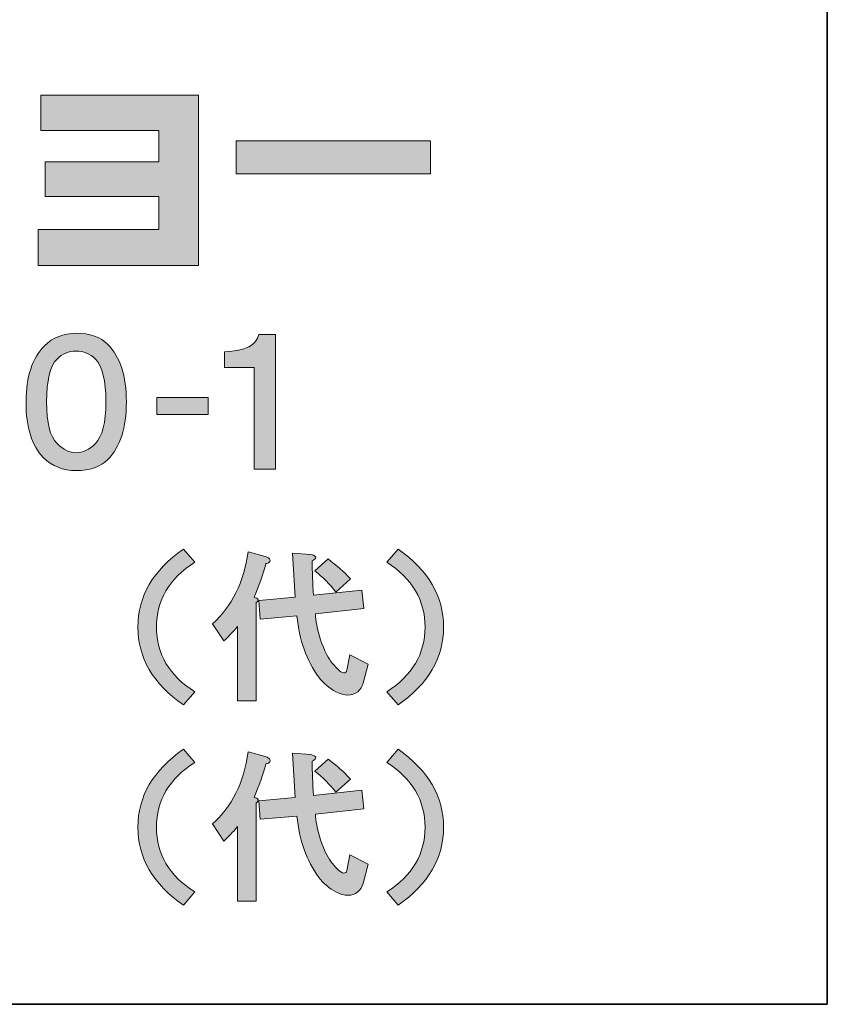
# Model space of a CAD drawing. Units: inches. Extents: x -46 to 419, y -34 to 304.
# Drawn here: x 325 to 344, y -33 to -11 of the extents above; entities that cross this region are included whole.
import ezdxf

# ---------------------------------------------------------------- set-up
doc = ezdxf.new("R2010")
doc.units = ezdxf.units.IN
doc.header["$MEASUREMENT"] = 0
doc.layers.add('フォーマット', color=7, linetype='Continuous')

# ---------------------------------------------------------------- blocks, each defined once
blk = doc.blocks.new('block 61')
at = {"layer": 'フォーマット'}
h = blk.add_hatch(color=29, dxfattribs=at)
h.dxf.hatch_style = 2
edge = h.paths.add_edge_path()
edge.add_spline(control_points=[(327.221, -18.47), (327.5, -18.749), (327.64, -19.183), (327.64, -19.771), (327.64, -20.36), (327.5, -20.794), (327.221, -21.073), (327.052, -21.242), (326.812, -21.327), (326.503, -21.327), (326.204, -21.327), (325.955, -21.228), (325.755, -21.028), (325.496, -20.769), (325.366, -20.35), (325.366, -19.771), (325.366, -19.203), (325.506, -18.779), (325.785, -18.499), (325.974, -18.31), (326.214, -18.215), (326.503, -18.215), (326.812, -18.215), (327.052, -18.3), (327.221, -18.47)], knot_values=[0, 0, 0, 0, 1, 1, 1, 2, 2, 2, 3, 3, 3, 4, 4, 4, 5, 5, 5, 6, 6, 6, 7, 7, 7, 8, 8, 8, 8], degree=3, periodic=1)
edge = h.paths.add_edge_path()
edge.add_spline(control_points=[(326.069, -18.799), (325.909, -18.958), (325.83, -19.283), (325.83, -19.771), (325.83, -20.24), (325.909, -20.554), (326.069, -20.714), (326.209, -20.854), (326.354, -20.923), (326.503, -20.923), (326.653, -20.923), (326.797, -20.854), (326.937, -20.714), (327.096, -20.554), (327.176, -20.24), (327.176, -19.771), (327.176, -19.283), (327.096, -18.958), (326.937, -18.799), (326.817, -18.679), (326.673, -18.619), (326.503, -18.619), (326.333, -18.619), (326.189, -18.679), (326.069, -18.799)], knot_values=[0, 0, 0, 0, 1, 1, 1, 2, 2, 2, 3, 3, 3, 4, 4, 4, 5, 5, 5, 6, 6, 6, 7, 7, 7, 8, 8, 8, 8], degree=3, periodic=1)
h = blk.add_hatch(color=29, dxfattribs=at)
h.dxf.hatch_style = 2
edge = h.paths.add_edge_path()
edge.add_spline(control_points=[(331.017, -21.297), (331.017, -21.297), (330.538, -21.297), (330.538, -21.297), (330.538, -21.297), (330.538, -18.993), (330.538, -18.993), (330.538, -18.993), (329.865, -18.993), (329.865, -18.993), (329.865, -18.993), (329.865, -18.634), (329.865, -18.634), (330.334, -18.615), (330.593, -18.485), (330.643, -18.245), (330.643, -18.245), (331.017, -18.245), (331.017, -18.245), (331.017, -18.245), (331.017, -21.297), (331.017, -21.297)], knot_values=[0, 0, 0, 0, 1, 1, 1, 2, 2, 2, 3, 3, 3, 4, 4, 4, 5, 5, 5, 6, 6, 6, 7, 7, 7, 7], degree=3, periodic=1)
h = blk.add_hatch(color=29, dxfattribs=at)
h.dxf.hatch_style = 2
h.paths.add_polyline_path([(329.493, -20.056), (328.326, -20.056), (328.326, -19.667), (329.493, -19.667)])
at = {"layer": 'フォーマット', "lineweight": 0}
blk.add_lwpolyline([(329.493, -20.056), (328.326, -20.056), (328.326, -19.667), (329.493, -19.667), (329.493, -20.056)], dxfattribs=at)
for points, knots in [([(327.221, -18.47), (327.5, -18.749), (327.64, -19.183), (327.64, -19.771), (327.64, -20.36), (327.5, -20.794), (327.221, -21.073), (327.052, -21.242), (326.812, -21.327), (326.503, -21.327), (326.204, -21.327), (325.955, -21.228), (325.755, -21.028), (325.496, -20.769), (325.366, -20.35), (325.366, -19.771), (325.366, -19.203), (325.506, -18.779), (325.785, -18.499), (325.974, -18.31), (326.214, -18.215), (326.503, -18.215), (326.812, -18.215), (327.052, -18.3), (327.221, -18.47)], [0, 0, 0, 0, 1, 1, 1, 2, 2, 2, 3, 3, 3, 4, 4, 4, 5, 5, 5, 6, 6, 6, 7, 7, 7, 8, 8, 8, 8]), ([(331.017, -21.297), (331.017, -21.297), (330.538, -21.297), (330.538, -21.297), (330.538, -21.297), (330.538, -18.993), (330.538, -18.993), (330.538, -18.993), (329.865, -18.993), (329.865, -18.993), (329.865, -18.993), (329.865, -18.634), (329.865, -18.634), (330.334, -18.615), (330.593, -18.485), (330.643, -18.245), (330.643, -18.245), (331.017, -18.245), (331.017, -18.245), (331.017, -18.245), (331.017, -21.297), (331.017, -21.297)], [0, 0, 0, 0, 1, 1, 1, 2, 2, 2, 3, 3, 3, 4, 4, 4, 5, 5, 5, 6, 6, 6, 7, 7, 7, 7]), ([(326.069, -18.799), (325.909, -18.958), (325.83, -19.283), (325.83, -19.771), (325.83, -20.24), (325.909, -20.554), (326.069, -20.714), (326.209, -20.854), (326.354, -20.923), (326.503, -20.923), (326.653, -20.923), (326.797, -20.854), (326.937, -20.714), (327.096, -20.554), (327.176, -20.24), (327.176, -19.771), (327.176, -19.283), (327.096, -18.958), (326.937, -18.799), (326.817, -18.679), (326.673, -18.619), (326.503, -18.619), (326.333, -18.619), (326.189, -18.679), (326.069, -18.799)], [0, 0, 0, 0, 1, 1, 1, 2, 2, 2, 3, 3, 3, 4, 4, 4, 5, 5, 5, 6, 6, 6, 7, 7, 7, 8, 8, 8, 8])]:
    blk.add_open_spline(points, degree=3, knots=knots, dxfattribs=at)
blk = doc.blocks.new('block 65')
at = {"layer": 'フォーマット'}
h = blk.add_hatch(color=29, dxfattribs=at)
h.dxf.hatch_style = 2
edge = h.paths.add_edge_path()
edge.add_spline(control_points=[(328.32, -24.87), (328.32, -25.479), (328.609, -25.967), (329.187, -26.336), (329.187, -26.336), (328.933, -26.635), (328.933, -26.635), (328.245, -26.157), (327.901, -25.568), (327.901, -24.87), (327.901, -24.172), (328.245, -23.584), (328.933, -23.105), (328.933, -23.105), (329.187, -23.404), (329.187, -23.404), (328.609, -23.773), (328.32, -24.262), (328.32, -24.87)], knot_values=[0, 0, 0, 0, 1, 1, 1, 2, 2, 2, 3, 3, 3, 4, 4, 4, 5, 5, 5, 6, 6, 6, 6], degree=3, periodic=1)
h = blk.add_hatch(color=29, dxfattribs=at)
h.dxf.hatch_style = 2
edge = h.paths.add_edge_path()
edge.add_spline(control_points=[(330.893, -23.344), (330.902, -23.364), (330.898, -23.384), (330.878, -23.404), (330.858, -23.424), (330.833, -23.434), (330.803, -23.434), (330.733, -23.683), (330.643, -23.938), (330.534, -24.197), (330.583, -24.207), (330.613, -24.222), (330.623, -24.242), (330.633, -24.272), (330.618, -24.297), (330.579, -24.317), (330.579, -24.317), (330.579, -26.545), (330.579, -26.545), (330.579, -26.545), (330.16, -26.545), (330.16, -26.545), (330.16, -26.545), (330.16, -24.855), (330.16, -24.855), (330.05, -24.985), (329.945, -25.094), (329.845, -25.184), (329.845, -25.184), (329.591, -24.795), (329.591, -24.795), (330.03, -24.406), (330.299, -23.863), (330.399, -23.165), (330.399, -23.165), (330.788, -23.27), (330.788, -23.27), (330.848, -23.29), (330.883, -23.314), (330.893, -23.344)], knot_values=[0, 0, 0, 0, 1, 1, 1, 2, 2, 2, 3, 3, 3, 4, 4, 4, 5, 5, 5, 6, 6, 6, 7, 7, 7, 8, 8, 8, 9, 9, 9, 10, 10, 10, 11, 11, 11, 12, 12, 12, 13, 13, 13, 13], degree=3, periodic=1)
edge = h.paths.add_edge_path()
edge.add_spline(control_points=[(331.461, -24.197), (331.461, -24.197), (331.401, -23.195), (331.401, -23.195), (331.401, -23.195), (331.82, -23.224), (331.82, -23.224), (331.91, -23.245), (331.945, -23.275), (331.925, -23.314), (331.915, -23.334), (331.89, -23.354), (331.85, -23.374), (331.85, -23.613), (331.86, -23.873), (331.88, -24.152), (331.88, -24.152), (332.972, -24.032), (332.972, -24.032), (332.972, -24.032), (333.017, -24.451), (333.017, -24.451), (333.017, -24.451), (331.925, -24.571), (331.925, -24.571), (331.925, -24.651), (331.935, -24.735), (331.955, -24.825), (331.995, -25.045), (332.069, -25.269), (332.179, -25.499), (332.259, -25.638), (332.354, -25.758), (332.463, -25.858), (332.573, -25.937), (332.633, -25.923), (332.643, -25.813), (332.643, -25.813), (332.703, -25.499), (332.703, -25.499), (332.703, -25.499), (333.122, -25.708), (333.122, -25.708), (333.122, -25.708), (333.002, -26.142), (333.002, -26.142), (332.982, -26.222), (332.942, -26.286), (332.882, -26.336), (332.753, -26.436), (332.588, -26.436), (332.389, -26.336), (332.239, -26.256), (332.109, -26.147), (332, -26.007), (331.72, -25.628), (331.556, -25.164), (331.506, -24.616), (331.506, -24.616), (330.669, -24.691), (330.669, -24.691), (330.669, -24.691), (330.639, -24.272), (330.639, -24.272), (330.639, -24.272), (331.461, -24.197), (331.461, -24.197)], knot_values=[0, 0, 0, 0, 1, 1, 1, 2, 2, 2, 3, 3, 3, 4, 4, 4, 5, 5, 5, 6, 6, 6, 7, 7, 7, 8, 8, 8, 9, 9, 9, 10, 10, 10, 11, 11, 11, 12, 12, 12, 13, 13, 13, 14, 14, 14, 15, 15, 15, 16, 16, 16, 17, 17, 17, 18, 18, 18, 19, 19, 19, 20, 20, 20, 21, 21, 21, 22, 22, 22, 22], degree=3, periodic=1)
edge = h.paths.add_edge_path()
edge.add_spline(control_points=[(331.91, -23.599), (331.91, -23.599), (332.209, -23.329), (332.209, -23.329), (332.399, -23.469), (332.568, -23.619), (332.718, -23.778), (332.718, -23.778), (332.389, -24.077), (332.389, -24.077), (332.249, -23.898), (332.09, -23.738), (331.91, -23.599)], knot_values=[0, 0, 0, 0, 1, 1, 1, 2, 2, 2, 3, 3, 3, 4, 4, 4, 4], degree=3, periodic=1)
h = blk.add_hatch(color=29, dxfattribs=at)
h.dxf.hatch_style = 2
edge = h.paths.add_edge_path()
edge.add_spline(control_points=[(333.795, -26.635), (333.795, -26.635), (333.541, -26.336), (333.541, -26.336), (334.119, -25.967), (334.408, -25.479), (334.408, -24.87), (334.408, -24.262), (334.119, -23.773), (333.541, -23.404), (333.541, -23.404), (333.795, -23.105), (333.795, -23.105), (334.483, -23.584), (334.827, -24.172), (334.827, -24.87), (334.827, -25.568), (334.483, -26.157), (333.795, -26.635)], knot_values=[0, 0, 0, 0, 1, 1, 1, 2, 2, 2, 3, 3, 3, 4, 4, 4, 5, 5, 5, 6, 6, 6, 6], degree=3, periodic=1)
at = {"layer": 'フォーマット', "lineweight": 0}
for points, knots in [([(328.32, -24.87), (328.32, -25.479), (328.609, -25.967), (329.187, -26.336), (329.187, -26.336), (328.933, -26.635), (328.933, -26.635), (328.245, -26.157), (327.901, -25.568), (327.901, -24.87), (327.901, -24.172), (328.245, -23.584), (328.933, -23.105), (328.933, -23.105), (329.187, -23.404), (329.187, -23.404), (328.609, -23.773), (328.32, -24.262), (328.32, -24.87)], [0, 0, 0, 0, 1, 1, 1, 2, 2, 2, 3, 3, 3, 4, 4, 4, 5, 5, 5, 6, 6, 6, 6]), ([(330.893, -23.344), (330.902, -23.364), (330.898, -23.384), (330.878, -23.404), (330.858, -23.424), (330.833, -23.434), (330.803, -23.434), (330.733, -23.683), (330.643, -23.938), (330.534, -24.197), (330.583, -24.207), (330.613, -24.222), (330.623, -24.242), (330.633, -24.272), (330.618, -24.297), (330.579, -24.317), (330.579, -24.317), (330.579, -26.545), (330.579, -26.545), (330.579, -26.545), (330.16, -26.545), (330.16, -26.545), (330.16, -26.545), (330.16, -24.855), (330.16, -24.855), (330.05, -24.985), (329.945, -25.094), (329.845, -25.184), (329.845, -25.184), (329.591, -24.795), (329.591, -24.795), (330.03, -24.406), (330.299, -23.863), (330.399, -23.165), (330.399, -23.165), (330.788, -23.27), (330.788, -23.27), (330.848, -23.29), (330.883, -23.314), (330.893, -23.344)], [0, 0, 0, 0, 1, 1, 1, 2, 2, 2, 3, 3, 3, 4, 4, 4, 5, 5, 5, 6, 6, 6, 7, 7, 7, 8, 8, 8, 9, 9, 9, 10, 10, 10, 11, 11, 11, 12, 12, 12, 13, 13, 13, 13]), ([(331.461, -24.197), (331.461, -24.197), (331.401, -23.195), (331.401, -23.195), (331.401, -23.195), (331.82, -23.224), (331.82, -23.224), (331.91, -23.245), (331.945, -23.275), (331.925, -23.314), (331.915, -23.334), (331.89, -23.354), (331.85, -23.374), (331.85, -23.613), (331.86, -23.873), (331.88, -24.152), (331.88, -24.152), (332.972, -24.032), (332.972, -24.032), (332.972, -24.032), (333.017, -24.451), (333.017, -24.451), (333.017, -24.451), (331.925, -24.571), (331.925, -24.571), (331.925, -24.651), (331.935, -24.735), (331.955, -24.825), (331.995, -25.045), (332.069, -25.269), (332.179, -25.499), (332.259, -25.638), (332.354, -25.758), (332.463, -25.858), (332.573, -25.937), (332.633, -25.923), (332.643, -25.813), (332.643, -25.813), (332.703, -25.499), (332.703, -25.499), (332.703, -25.499), (333.122, -25.708), (333.122, -25.708), (333.122, -25.708), (333.002, -26.142), (333.002, -26.142), (332.982, -26.222), (332.942, -26.286), (332.882, -26.336), (332.753, -26.436), (332.588, -26.436), (332.389, -26.336), (332.239, -26.256), (332.109, -26.147), (332, -26.007), (331.72, -25.628), (331.556, -25.164), (331.506, -24.616), (331.506, -24.616), (330.669, -24.691), (330.669, -24.691), (330.669, -24.691), (330.639, -24.272), (330.639, -24.272), (330.639, -24.272), (331.461, -24.197), (331.461, -24.197)], [0, 0, 0, 0, 1, 1, 1, 2, 2, 2, 3, 3, 3, 4, 4, 4, 5, 5, 5, 6, 6, 6, 7, 7, 7, 8, 8, 8, 9, 9, 9, 10, 10, 10, 11, 11, 11, 12, 12, 12, 13, 13, 13, 14, 14, 14, 15, 15, 15, 16, 16, 16, 17, 17, 17, 18, 18, 18, 19, 19, 19, 20, 20, 20, 21, 21, 21, 22, 22, 22, 22]), ([(333.795, -26.635), (333.795, -26.635), (333.541, -26.336), (333.541, -26.336), (334.119, -25.967), (334.408, -25.479), (334.408, -24.87), (334.408, -24.262), (334.119, -23.773), (333.541, -23.404), (333.541, -23.404), (333.795, -23.105), (333.795, -23.105), (334.483, -23.584), (334.827, -24.172), (334.827, -24.87), (334.827, -25.568), (334.483, -26.157), (333.795, -26.635)], [0, 0, 0, 0, 1, 1, 1, 2, 2, 2, 3, 3, 3, 4, 4, 4, 5, 5, 5, 6, 6, 6, 6]), ([(331.91, -23.599), (331.91, -23.599), (332.209, -23.329), (332.209, -23.329), (332.399, -23.469), (332.568, -23.619), (332.718, -23.778), (332.718, -23.778), (332.389, -24.077), (332.389, -24.077), (332.249, -23.898), (332.09, -23.738), (331.91, -23.599)], [0, 0, 0, 0, 1, 1, 1, 2, 2, 2, 3, 3, 3, 4, 4, 4, 4])]:
    blk.add_open_spline(points, degree=3, knots=knots, dxfattribs=at)
blk = doc.blocks.new('block 66')
at = {"layer": 'フォーマット'}
h = blk.add_hatch(color=29, dxfattribs=at)
h.dxf.hatch_style = 2
edge = h.paths.add_edge_path()
edge.add_spline(control_points=[(328.32, -29.405), (328.32, -30.014), (328.609, -30.503), (329.187, -30.872), (329.187, -30.872), (328.933, -31.171), (328.933, -31.171), (328.245, -30.692), (327.901, -30.104), (327.901, -29.405), (327.901, -28.707), (328.245, -28.119), (328.933, -27.64), (328.933, -27.64), (329.187, -27.939), (329.187, -27.939), (328.609, -28.308), (328.32, -28.797), (328.32, -29.405)], knot_values=[0, 0, 0, 0, 1, 1, 1, 2, 2, 2, 3, 3, 3, 4, 4, 4, 5, 5, 5, 6, 6, 6, 6], degree=3, periodic=1)
h = blk.add_hatch(color=29, dxfattribs=at)
h.dxf.hatch_style = 2
edge = h.paths.add_edge_path()
edge.add_spline(control_points=[(333.795, -31.171), (333.795, -31.171), (333.541, -30.872), (333.541, -30.872), (334.119, -30.503), (334.408, -30.014), (334.408, -29.405), (334.408, -28.797), (334.119, -28.308), (333.541, -27.939), (333.541, -27.939), (333.795, -27.64), (333.795, -27.64), (334.483, -28.119), (334.827, -28.707), (334.827, -29.405), (334.827, -30.104), (334.483, -30.692), (333.795, -31.171)], knot_values=[0, 0, 0, 0, 1, 1, 1, 2, 2, 2, 3, 3, 3, 4, 4, 4, 5, 5, 5, 6, 6, 6, 6], degree=3, periodic=1)
h = blk.add_hatch(color=29, dxfattribs=at)
h.dxf.hatch_style = 2
edge = h.paths.add_edge_path()
edge.add_spline(control_points=[(330.893, -27.879), (330.902, -27.899), (330.898, -27.919), (330.878, -27.939), (330.858, -27.959), (330.833, -27.969), (330.803, -27.969), (330.733, -28.218), (330.643, -28.473), (330.534, -28.732), (330.583, -28.742), (330.613, -28.757), (330.623, -28.777), (330.633, -28.807), (330.618, -28.832), (330.579, -28.852), (330.579, -28.852), (330.579, -31.081), (330.579, -31.081), (330.579, -31.081), (330.16, -31.081), (330.16, -31.081), (330.16, -31.081), (330.16, -29.39), (330.16, -29.39), (330.05, -29.52), (329.945, -29.63), (329.845, -29.719), (329.845, -29.719), (329.591, -29.331), (329.591, -29.331), (330.03, -28.942), (330.299, -28.398), (330.399, -27.7), (330.399, -27.7), (330.788, -27.805), (330.788, -27.805), (330.848, -27.825), (330.883, -27.849), (330.893, -27.879)], knot_values=[0, 0, 0, 0, 1, 1, 1, 2, 2, 2, 3, 3, 3, 4, 4, 4, 5, 5, 5, 6, 6, 6, 7, 7, 7, 8, 8, 8, 9, 9, 9, 10, 10, 10, 11, 11, 11, 12, 12, 12, 13, 13, 13, 13], degree=3, periodic=1)
edge = h.paths.add_edge_path()
edge.add_spline(control_points=[(331.461, -28.732), (331.461, -28.732), (331.401, -27.73), (331.401, -27.73), (331.401, -27.73), (331.82, -27.76), (331.82, -27.76), (331.91, -27.78), (331.945, -27.81), (331.925, -27.849), (331.915, -27.869), (331.89, -27.889), (331.85, -27.909), (331.85, -28.148), (331.86, -28.408), (331.88, -28.687), (331.88, -28.687), (332.972, -28.567), (332.972, -28.567), (332.972, -28.567), (333.017, -28.986), (333.017, -28.986), (333.017, -28.986), (331.925, -29.106), (331.925, -29.106), (331.925, -29.186), (331.935, -29.271), (331.955, -29.36), (331.995, -29.58), (332.069, -29.804), (332.179, -30.034), (332.259, -30.174), (332.354, -30.293), (332.463, -30.393), (332.573, -30.473), (332.633, -30.458), (332.643, -30.348), (332.643, -30.348), (332.703, -30.034), (332.703, -30.034), (332.703, -30.034), (333.122, -30.243), (333.122, -30.243), (333.122, -30.243), (333.002, -30.677), (333.002, -30.677), (332.982, -30.757), (332.942, -30.821), (332.882, -30.872), (332.753, -30.971), (332.588, -30.971), (332.389, -30.872), (332.239, -30.791), (332.109, -30.682), (332, -30.542), (331.72, -30.163), (331.556, -29.699), (331.506, -29.151), (331.506, -29.151), (330.669, -29.226), (330.669, -29.226), (330.669, -29.226), (330.639, -28.807), (330.639, -28.807), (330.639, -28.807), (331.461, -28.732), (331.461, -28.732)], knot_values=[0, 0, 0, 0, 1, 1, 1, 2, 2, 2, 3, 3, 3, 4, 4, 4, 5, 5, 5, 6, 6, 6, 7, 7, 7, 8, 8, 8, 9, 9, 9, 10, 10, 10, 11, 11, 11, 12, 12, 12, 13, 13, 13, 14, 14, 14, 15, 15, 15, 16, 16, 16, 17, 17, 17, 18, 18, 18, 19, 19, 19, 20, 20, 20, 21, 21, 21, 22, 22, 22, 22], degree=3, periodic=1)
edge = h.paths.add_edge_path()
edge.add_spline(control_points=[(331.91, -28.134), (331.91, -28.134), (332.209, -27.864), (332.209, -27.864), (332.399, -28.004), (332.568, -28.154), (332.718, -28.313), (332.718, -28.313), (332.389, -28.613), (332.389, -28.613), (332.249, -28.433), (332.09, -28.274), (331.91, -28.134)], knot_values=[0, 0, 0, 0, 1, 1, 1, 2, 2, 2, 3, 3, 3, 4, 4, 4, 4], degree=3, periodic=1)
at = {"layer": 'フォーマット', "lineweight": 0}
for points, knots in [([(328.32, -29.405), (328.32, -30.014), (328.609, -30.503), (329.187, -30.872), (329.187, -30.872), (328.933, -31.171), (328.933, -31.171), (328.245, -30.692), (327.901, -30.104), (327.901, -29.405), (327.901, -28.707), (328.245, -28.119), (328.933, -27.64), (328.933, -27.64), (329.187, -27.939), (329.187, -27.939), (328.609, -28.308), (328.32, -28.797), (328.32, -29.405)], [0, 0, 0, 0, 1, 1, 1, 2, 2, 2, 3, 3, 3, 4, 4, 4, 5, 5, 5, 6, 6, 6, 6]), ([(333.795, -31.171), (333.795, -31.171), (333.541, -30.872), (333.541, -30.872), (334.119, -30.503), (334.408, -30.014), (334.408, -29.405), (334.408, -28.797), (334.119, -28.308), (333.541, -27.939), (333.541, -27.939), (333.795, -27.64), (333.795, -27.64), (334.483, -28.119), (334.827, -28.707), (334.827, -29.405), (334.827, -30.104), (334.483, -30.692), (333.795, -31.171)], [0, 0, 0, 0, 1, 1, 1, 2, 2, 2, 3, 3, 3, 4, 4, 4, 5, 5, 5, 6, 6, 6, 6]), ([(330.893, -27.879), (330.902, -27.899), (330.898, -27.919), (330.878, -27.939), (330.858, -27.959), (330.833, -27.969), (330.803, -27.969), (330.733, -28.218), (330.643, -28.473), (330.534, -28.732), (330.583, -28.742), (330.613, -28.757), (330.623, -28.777), (330.633, -28.807), (330.618, -28.832), (330.579, -28.852), (330.579, -28.852), (330.579, -31.081), (330.579, -31.081), (330.579, -31.081), (330.16, -31.081), (330.16, -31.081), (330.16, -31.081), (330.16, -29.39), (330.16, -29.39), (330.05, -29.52), (329.945, -29.63), (329.845, -29.719), (329.845, -29.719), (329.591, -29.331), (329.591, -29.331), (330.03, -28.942), (330.299, -28.398), (330.399, -27.7), (330.399, -27.7), (330.788, -27.805), (330.788, -27.805), (330.848, -27.825), (330.883, -27.849), (330.893, -27.879)], [0, 0, 0, 0, 1, 1, 1, 2, 2, 2, 3, 3, 3, 4, 4, 4, 5, 5, 5, 6, 6, 6, 7, 7, 7, 8, 8, 8, 9, 9, 9, 10, 10, 10, 11, 11, 11, 12, 12, 12, 13, 13, 13, 13]), ([(331.461, -28.732), (331.461, -28.732), (331.401, -27.73), (331.401, -27.73), (331.401, -27.73), (331.82, -27.76), (331.82, -27.76), (331.91, -27.78), (331.945, -27.81), (331.925, -27.849), (331.915, -27.869), (331.89, -27.889), (331.85, -27.909), (331.85, -28.148), (331.86, -28.408), (331.88, -28.687), (331.88, -28.687), (332.972, -28.567), (332.972, -28.567), (332.972, -28.567), (333.017, -28.986), (333.017, -28.986), (333.017, -28.986), (331.925, -29.106), (331.925, -29.106), (331.925, -29.186), (331.935, -29.271), (331.955, -29.36), (331.995, -29.58), (332.069, -29.804), (332.179, -30.034), (332.259, -30.174), (332.354, -30.293), (332.463, -30.393), (332.573, -30.473), (332.633, -30.458), (332.643, -30.348), (332.643, -30.348), (332.703, -30.034), (332.703, -30.034), (332.703, -30.034), (333.122, -30.243), (333.122, -30.243), (333.122, -30.243), (333.002, -30.677), (333.002, -30.677), (332.982, -30.757), (332.942, -30.821), (332.882, -30.872), (332.753, -30.971), (332.588, -30.971), (332.389, -30.872), (332.239, -30.791), (332.109, -30.682), (332, -30.542), (331.72, -30.163), (331.556, -29.699), (331.506, -29.151), (331.506, -29.151), (330.669, -29.226), (330.669, -29.226), (330.669, -29.226), (330.639, -28.807), (330.639, -28.807), (330.639, -28.807), (331.461, -28.732), (331.461, -28.732)], [0, 0, 0, 0, 1, 1, 1, 2, 2, 2, 3, 3, 3, 4, 4, 4, 5, 5, 5, 6, 6, 6, 7, 7, 7, 8, 8, 8, 9, 9, 9, 10, 10, 10, 11, 11, 11, 12, 12, 12, 13, 13, 13, 14, 14, 14, 15, 15, 15, 16, 16, 16, 17, 17, 17, 18, 18, 18, 19, 19, 19, 20, 20, 20, 21, 21, 21, 22, 22, 22, 22]), ([(331.91, -28.134), (331.91, -28.134), (332.209, -27.864), (332.209, -27.864), (332.399, -28.004), (332.568, -28.154), (332.718, -28.313), (332.718, -28.313), (332.389, -28.613), (332.389, -28.613), (332.249, -28.433), (332.09, -28.274), (331.91, -28.134)], [0, 0, 0, 0, 1, 1, 1, 2, 2, 2, 3, 3, 3, 4, 4, 4, 4])]:
    blk.add_open_spline(points, degree=3, knots=knots, dxfattribs=at)

msp = doc.modelspace()

# ---------------------------------------------------------------- hatches: boundary and pattern name
at = {"layer": 'フォーマット'}
h = msp.add_hatch(color=29, dxfattribs=at)
h.dxf.hatch_style = 2
h.paths.add_polyline_path([(329.277, -12.823), (329.277, -16.681), (325.644, -16.681), (325.644, -15.862), (328.374, -15.862), (328.374, -15.114), (325.798, -15.114), (325.798, -14.331), (328.374, -14.331), (328.374, -13.624), (325.703, -13.624), (325.703, -12.823)])
h = msp.add_hatch(color=29, dxfattribs=at)
h.dxf.hatch_style = 2
h.paths.add_polyline_path([(334.529, -13.856), (334.529, -14.604), (330.125, -14.604), (330.125, -13.856)])

# ---------------------------------------------------------------- linework, layer by layer
at = {"layer": 'フォーマット', "color": 29, "lineweight": 35}
for points in [[(343.524, -33.417), (343.524, 243.443), (-46.366, 243.443)], [(343.524, -33.417), (-46.366, -33.417)]]:
    msp.add_lwpolyline(points, dxfattribs=at)
at = {"layer": 'フォーマット', "lineweight": 0}
for points in [[(329.277, -12.823), (329.277, -16.681), (325.644, -16.681), (325.644, -15.862), (328.374, -15.862), (328.374, -15.114), (325.798, -15.114), (325.798, -14.331), (328.374, -14.331), (328.374, -13.624), (325.703, -13.624), (325.703, -12.823), (329.277, -12.823)], [(334.529, -13.856), (334.529, -14.604), (330.125, -14.604), (330.125, -13.856), (334.529, -13.856)]]:
    msp.add_lwpolyline(points, dxfattribs=at)

# ---------------------------------------------------------------- block references
at = {"layer": 'フォーマット'}
for name in ['block 61', 'block 65', 'block 66']:
    msp.add_blockref(name, (0, 0), dxfattribs=at)

doc.saveas('drawing.dxf')
